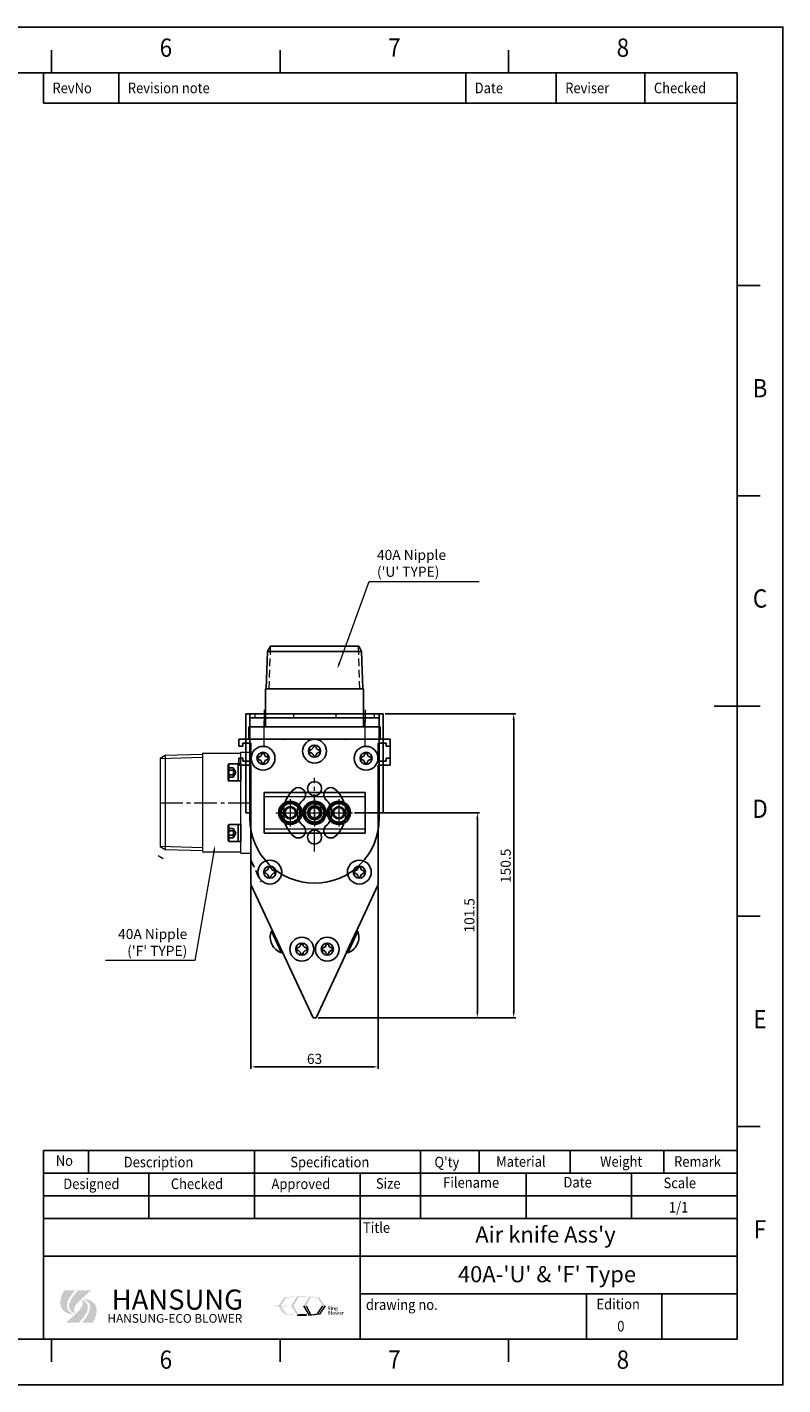
# Model space of a CAD drawing. Units: millimetres. Extents: x -79 to 1901, y 50 to 722.
# Drawn here: x 1527 to 1901, y 50 to 722 of the extents above; entities that cross this region are included whole.
import ezdxf
from ezdxf.enums import TextEntityAlignment as Align
from ezdxf.lldxf.tags import DXFTag

# ---------------------------------------------------------------- set-up
doc = ezdxf.new("R2010")
doc.units = ezdxf.units.MM
doc.header["$LTSCALE"] = 15
for name, pattern in [('CEN', [29, 20, -3, 3, -3]), ('CENTER', [2, 1.25, -0.25, 0.25, -0.25]), ('CENTER2', [1.125, 0.75, -0.125, 0.125, -0.125]), ('HIDDEN', [0.375, 0.25, -0.125]), ('PHANTOM', [2.5, 1.25, -0.25, 0.25, -0.25, 0.25, -0.25])]:
    doc.linetypes.add(name, pattern=pattern)
for name, color, linetype in [('BOM-UDEF', 3, 'Continuous'), ('EX', 7, 'Continuous'), ('Frame', 1, 'Continuous')]:
    doc.layers.add(name, color=color, linetype=linetype)
for name, color, linetype, lineweight in [('CL', 1, 'CENTER', 20), ('DIM', 1, 'Continuous', 13), ('HL', 2, 'HIDDEN', 13), ('PL', 5, 'PHANTOM', 20)]:
    doc.layers.add(name, color=color, linetype=linetype, lineweight=lineweight)
doc.styles.add('H', font='arial.ttf')
doc.styles.add('ROMANS', font='ROMANS.SHX')
doc.styles.get("Standard").update_dxf_attribs({"font": 'arial.ttf'})
tags = doc.linetypes.add('HIDDEN2', pattern=[0.1875, 0.125, -0.0625]).pattern_tags.tags
tags[6:7] = [DXFTag(74, 4), DXFTag(75, 0), DXFTag(340, '0'), DXFTag(46, 0.0), DXFTag(50, 0.0), DXFTag(44, 0.0), DXFTag(45, 0.0)]
tags[4:5] = [DXFTag(74, 4), DXFTag(75, 0), DXFTag(340, '0'), DXFTag(46, 0.0), DXFTag(50, 0.0), DXFTag(44, 0.0), DXFTag(45, 0.0)]
doc.dimstyles.new('ISO-25', dxfattribs={"dimtxt": 5, "dimasz": 3, "dimexe": 1, "dimexo": 1, "dimgap": 0.8, "dimtad": 1, "dimtxsty": 'ROMANS', "dimcen": 2.5, "dimclrd": 1, "dimclre": 1, "dimclrt": 2, "dimazin": 3, "dimtfac": 1, "dimtmove": 0, "dimatfit": 3, "dimfxl": 0, "dimarcsym": 0})

# ---------------------------------------------------------------- blocks, each defined once
blk = doc.blocks.new('A$C305D5C85')
at = {"color": 7}
for p, q in [((0, 20), (50, 20)), ((0, 20), (0, 0)), ((50, 20), (50, 0)), ((0, 0), (50, 0))]:
    blk.add_line(p, q, dxfattribs=at)
at = {"layer": 'CL', "color": 1, "linetype": 'CENTER2'}
for p, q in [((13, 14.5), (13, 5.5)), ((25, 14.5), (25, 5.5)), ((37, 14.5), (37, 5.5)), ((8.5, 10), (17.5, 10)), ((20.5, 10), (29.5, 10)), ((32.5, 10), (41.5, 10))]:
    blk.add_line(p, q, dxfattribs=at)
at = {"layer": 'EX'}
for centre in [(13, 10), (25, 10), (37, 10)]:
    blk.add_circle(centre, 2.6, dxfattribs=at)
at = {"layer": 'HL', "color": 2, "linetype": 'HIDDEN2'}
for p, q in [((0, 18), (50, 18)), ((0, 2), (50, 2))]:
    blk.add_line(p, q, dxfattribs=at)
blk = doc.blocks.new('A$C6B451ACF')
at = {"color": 7, "linetype": 'Continuous'}
for p, q in [((68, 83.84), (0, 83.84)), ((0, 83.84), (0, 34.84)), ((2, 83.84), (2, 32)), ((66, 81.84), (2, 81.84)), ((66, 83.84), (66, 42.33)), ((68, 34.84), (68, 83.84)), ((66, 32), (66, 42.33)), ((0, 34.84), (2, 34.84)), ((66, 34.84), (68, 34.84))]:
    blk.add_line(p, q, dxfattribs=at)
for centre in [(34, 46.84), (34, 34.84), (34, 22.84)]:
    blk.add_circle(centre, 3.5, dxfattribs=at)
for centre, radius, start, end in [((25.98, 43.81), 3.5, 302.07849, 140.23275), ((42.02, 43.81), 3.5, 39.76725, 237.92151), ((34, 34.84), 15.5, 129.91373, 230.08627), ((34, 34.84), 8.6, 127.86498, 232.13502), ((34, 34.84), 8.6, 307.86498, 52.13502), ((34, 34.84), 15.5, 309.91373, 50.08627), ((34, 32), 32, 180, 0), ((34, 32), 32, 180, 0), ((25.98, 25.87), 3.5, 219.76725, 57.92151), ((42.02, 25.87), 3.5, 122.07849, 320.23275)]:
    blk.add_arc(centre, radius, start, end, dxfattribs=at)
at = {"layer": 'CL', "color": 1, "linetype": 'CENTER2', "lineweight": 15}
for p, q in [((34, 15.76), (34, 52.18)), ((14.83, 34.84), (51.58, 34.84))]:
    blk.add_line(p, q, dxfattribs=at)
blk = doc.blocks.new('HS_BOM', base_point=(-9000000, -9000000))
at = {"layer": 'BOM-UDEF', "color": 0}
blk.add_circle((-9000000, -9000000), 0.25, dxfattribs=at)
blk = doc.blocks.new('육각 구멍붙이 볼트 M6 x 1 x 12LS45C-S')
at = {"color": 0}
for p, q in [((0, 2.89), (-2.5, 1.44)), ((-2.5, 1.44), (-2.5, -1.44)), ((2.5, 1.44), (0, 2.89)), ((2.5, -1.44), (2.5, 1.44)), ((-2.5, -1.44), (0, -2.89)), ((0, -2.89), (2.5, -1.44))]:
    blk.add_line(p, q, dxfattribs=at)
for radius in [5.75, 5, 4.6, 3.05]:
    blk.add_circle((0, 0), radius, dxfattribs=at)
at = {"layer": 'CL', "color": 1}
for p, q in [((0, 6.75), (0, -6.75)), ((-6.75, 0), (6.75, 0)), ((-6, 0), (6, 0)), ((0, 6), (0, -6))]:
    blk.add_line(p, q, dxfattribs=at)
blk = doc.blocks.new('트러스 작은 나사(+) 납작끝M5 x 0.8 x 15LS45C-S')
at = {"layer": 'EX', "color": 0}
blk.add_circle((0, 0), 5.9, dxfattribs=at)
for centre, radius, start, end in [((0, 0), 2.45, 165.8242, 194.1758), ((-2.38, 2.38), 1.78, 270, 0), ((0, 0), 2.45, 75.8242, 104.1758), ((2.38, 2.38), 1.78, 180, 270), ((0, 0), 2.45, 345.8242, 14.1758), ((-2.38, -2.38), 1.78, 0, 90), ((0, 0), 2.45, 255.8242, 284.1758), ((2.38, -2.38), 1.78, 90, 180)]:
    blk.add_arc(centre, radius, start, end, dxfattribs=at)
blk = doc.blocks.new('트러스 작은 나사(+) 납작끝M5 x 0.8 x 12LS45C-F')
at = {"layer": 'EX', "color": 7, "linetype": 'Continuous'}
for p, q in [((0, 5.9), (-0.6, 5.9)), ((-0.6, 5.9), (-0.6, -5.9)), ((0, -5.9), (0, 5.9)), ((-0.6, -5.9), (0, -5.9))]:
    blk.add_line(p, q, dxfattribs=at)
blk.add_arc((5.11, 0), 8.21, 134.07245, 225.92755, dxfattribs=at)
blk = doc.blocks.new('A$C5B894FAF')
at = {"color": 252}
for p, q in [((2.56, 48.32), (0, 46.84)), ((21.06, 47.42), (0, 46.76)), ((21.06, 48.9), (2.56, 48.32)), ((2.56, 48.32), (2.56, 1.68)), ((39.96, 49.3), (21.06, 49.3)), ((21.06, 49.3), (21.06, 0.7)), ((39.96, 0), (39.96, 50)), ((44.96, 0), (44.96, 50)), ((0, 46.84), (0, 3.16)), ((21.06, 2.58), (0, 3.24)), ((2.56, 1.68), (0, 3.16)), ((21.06, 1.1), (2.56, 1.68)), ((21.06, 0.7), (39.96, 0.7))]:
    blk.add_line(p, q, dxfattribs=at)
at = {"layer": 'CL', "color": 1, "linetype": 'CENTER2'}
blk.add_line((0, 25), (44.96, 25), dxfattribs=at)
at = {"layer": 'DIM', "color": 252}
for p, q in [((39.96, 50), (44.96, 50)), ((39.96, 0), (44.96, 0))]:
    blk.add_line(p, q, dxfattribs=at)
blk = doc.blocks.new('A$C3A015BAD')
at = {"color": 252}
for p, q in [((0.3, 8.5), (0, 8.2)), ((0, 8.2), (0, 0.3)), ((5, 8.5), (0.3, 8.5)), ((0.3, 0), (0.3, 8.5)), ((6.3, 8.5), (5, 8.5)), ((5, 8.5), (5, 0)), ((5, 0), (5, 8.5)), ((6.3, 0), (6.3, 8.5)), ((0, 0.3), (0.3, 0)), ((0.3, 0), (5, 0)), ((5, 0), (6.3, 0))]:
    blk.add_line(p, q, dxfattribs=at)
at = {"color": 252, "linetype": 'HIDDEN2'}
for p, q in [((2.5, 6.56), (0, 6.56)), ((0, 5.4), (2.5, 5.4)), ((0, 3.1), (2.5, 3.1)), ((0, 1.94), (2.5, 1.94)), ((3.83, 4.25), (2.5, 6.56)), ((2.5, 1.94), (3.83, 4.25))]:
    blk.add_line(p, q, dxfattribs=at)
for centre, radius, start, end in [((1.66, 5.98), 1.02, 325.60999, 34.39001), ((-1.33, 4.25), 4, 343.21986, 16.78014), ((1.66, 2.52), 1.02, 325.60999, 34.39001)]:
    blk.add_arc(centre, radius, start, end, dxfattribs=at)
blk = doc.blocks.new('A$C5BAB0885')
at = {"color": 7, "xscale": -1, "rotation": 180}
blk.add_blockref('A$C3A015BAD', (33.66, 44.25), dxfattribs=at)
at = {"color": 7}
blk.add_blockref('A$C3A015BAD', (33.66, 5.75), dxfattribs=at)
at = {"layer": 'DIM', "color": 7}
blk.add_blockref('A$C5B894FAF', (0, 0), dxfattribs=at)
blk = doc.blocks.new('A$C064117FE')
at = {"color": 0}
for p, q in [((0.98, 39.4), (2.45, 41.96)), ((2.45, 41.96), (46.14, 41.96)), ((47.62, 39.4), (46.14, 41.96)), ((0.4, 20.9), (0.98, 39.4)), ((0.98, 39.4), (47.62, 39.4)), ((48.2, 20.9), (47.62, 39.4)), ((0, 2), (0, 20.9)), ((0, 20.9), (48.6, 20.9)), ((48.6, 20.9), (48.6, 2)), ((48.6, 2), (0, 2))]:
    blk.add_line(p, q, dxfattribs=at)
at = {"layer": 'HL', "color": 2, "linetype": 'HIDDEN', "lineweight": 13}
for p, q in [((1.88, 20.9), (2.54, 41.96)), ((46.72, 20.9), (46.06, 41.96))]:
    blk.add_line(p, q, dxfattribs=at)
blk = doc.blocks.new('A$C48ED6252')
at = {"color": 0}
for p, q in [((0, 12.93), (65, 12.93)), ((0, 6.93), (0, 12.93)), ((0, 6.93), (65, 6.93)), ((65, 6.93), (65, 12.93))]:
    blk.add_line(p, q, dxfattribs=at)
at = {"layer": 'CL', "color": 1, "linetype": 'CEN'}
for p, q in [((7.5, 3.83), (7.5, 16.12)), ((57.5, 3.83), (57.5, 16.12))]:
    blk.add_line(p, q, dxfattribs=at)
at = {"color": 0}
blk.add_blockref('A$C064117FE', (8.2, 10.93), dxfattribs=at)
blk = doc.blocks.new('*D79')
at = {"layer": 'Defpoints', "color": 0}
for p in [(1637.6, 297.22), (1700.6, 297.22), (1700.6, 206.98)]:
    blk.add_point(p, dxfattribs=at)
at = {"layer": 'DIM', "color": 1, "lineweight": -2}
for p, q in [((1637.6, 296.22), (1637.6, 205.98)), ((1700.6, 296.22), (1700.6, 205.98)), ((1640.6, 206.98), (1697.6, 206.98))]:
    blk.add_line(p, q, dxfattribs=at)
at = {"layer": 'DIM', "color": 1}
for points in [[(1640.6, 207.48), (1640.6, 206.48), (1637.6, 206.98)], [(1697.6, 207.48), (1697.6, 206.48), (1700.6, 206.98)]]:
    blk.add_solid(points, dxfattribs=at)
at = {"layer": 'DIM', "color": 2, "insert": (1669.1, 210.28), "char_height": 5, "attachment_point": 5, "style": 'ROMANS'}
blk.add_mtext('63', dxfattribs=at)
blk = doc.blocks.new('*D80')
at = {"layer": 'Defpoints', "color": 0}
for p in [(1687.85, 332.73), (1669.83, 231.24), (1749.71, 231.24)]:
    blk.add_point(p, dxfattribs=at)
at = {"layer": 'DIM', "color": 1, "lineweight": -2}
for p, q in [((1688.85, 332.73), (1750.71, 332.73)), ((1749.71, 329.73), (1749.71, 234.24)), ((1670.83, 231.24), (1750.71, 231.24))]:
    blk.add_line(p, q, dxfattribs=at)
at = {"layer": 'DIM', "color": 1}
for points in [[(1749.21, 329.73), (1750.21, 329.73), (1749.71, 332.73)], [(1749.21, 234.24), (1750.21, 234.24), (1749.71, 231.24)]]:
    blk.add_solid(points, dxfattribs=at)
at = {"layer": 'DIM', "color": 2, "insert": (1746.41, 281.98), "char_height": 5, "attachment_point": 5, "rotation": 90, "style": 'ROMANS'}
blk.add_mtext('101.5', dxfattribs=at)
blk = doc.blocks.new('*D81')
at = {"layer": 'Defpoints', "color": 0}
for p in [(1703.1, 381.73), (1669.83, 231.24), (1767.68, 231.24)]:
    blk.add_point(p, dxfattribs=at)
at = {"layer": 'DIM', "color": 1, "lineweight": -2}
for p, q in [((1704.1, 381.73), (1768.68, 381.73)), ((1767.68, 378.73), (1767.68, 234.24)), ((1670.83, 231.24), (1768.68, 231.24))]:
    blk.add_line(p, q, dxfattribs=at)
at = {"layer": 'DIM', "color": 1}
for points in [[(1767.18, 378.73), (1768.18, 378.73), (1767.68, 381.73)], [(1767.18, 234.24), (1768.18, 234.24), (1767.68, 231.24)]]:
    blk.add_solid(points, dxfattribs=at)
at = {"layer": 'DIM', "color": 2, "insert": (1764.38, 306.48), "char_height": 5, "attachment_point": 5, "rotation": 90, "style": 'ROMANS'}
blk.add_mtext('150.5', dxfattribs=at)
blk = doc.blocks.new('A$C3E7744DE')
h = blk.add_hatch(color=7)
h.dxf.hatch_style = 1
h.paths.add_polyline_path([(111.89, 14.18), (115.85, 14.56), (115.83, 14.82), (110.97, 14.38), (108.11, 10.32), (105.69, 10.32), (105.69, 10.01), (108.1, 10.01), (110.97, 5.94), (115.83, 5.5), (115.85, 5.76), (111.89, 6.13), (109.23, 10.01), (112.61, 10.01), (112.61, 10.32), (109.23, 10.32)])
h.paths.add_polyline_path([(118.05, 14.58), (121.94, 14.58), (121.94, 14.8), (117.22, 14.8), (114.31, 10.16), (117.22, 5.52), (121.94, 5.52), (121.94, 5.74), (118.05, 5.74), (115.4, 10.16)])
h.paths.add_polyline_path([(128.3, 14.31), (123.34, 14.86), (120.62, 10.16), (123.34, 5.46), (128.3, 6.01), (131.14, 10.16)])
h.paths.add_polyline_path([(124.09, 14.55), (127.45, 14.17), (130.07, 10.16), (127.45, 6.15), (124.09, 5.77), (121.72, 10.16)], flags=16)
at = {"layer": 'DIM'}
h = blk.add_hatch(color=150, dxfattribs=at)
edge = h.paths.add_edge_path()
edge.add_spline(control_points=[(6.82, 6.09), (6.44, 6.22), (5.68, 6.48), (4.69, 7.17), (3.91, 8.04), (3.36, 9.05), (3.28, 10.21), (3.39, 11.46), (3.92, 12.86), (4.75, 14.56), (5.98, 16.24), (6.93, 17.35), (7.35, 17.85)], knot_values=[0, 0, 0, 0, 1.677109, 3.330588, 4.981663, 6.554962, 8.060154, 9.783859, 11.782523, 14.285574, 17.702005, 20.450834, 20.450834, 20.450834, 20.450834], degree=3, periodic=0)
edge.add_line((7.35, 17.85), (1.99, 17.85))
edge.add_spline(control_points=[(1.99, 17.85), (1.48, 16.91), (0.33, 14.81), (-0.32, 11.33), (0.94, 8.14), (3.09, 6.64), (5.1, 6.08), (6.26, 6.09), (6.82, 6.09)], knot_values=[0, 0, 0, 0, 4.497701, 10.031811, 14.247269, 18.069525, 20.565673, 22.904894, 22.904894, 22.904894, 22.904894], degree=3, periodic=0)
edge = h.paths.add_edge_path()
edge.add_spline(control_points=[(7.54, 6.6), (7.46, 6.68), (7.23, 6.95), (6.92, 7.43), (6.82, 8.03), (6.76, 8.54), (6.92, 9.05), (7.13, 9.55), (7.53, 10.15), (8, 10.86), (8.67, 11.64), (9.48, 12.46), (10.36, 13.35), (11.34, 14.31), (12.44, 15.31), (13.46, 16.27), (14.45, 17.1), (15.04, 17.6), (15.34, 17.85)], knot_values=[0, 0, 0, 0, 0.47867, 1.477164, 2.342947, 2.992851, 3.630171, 4.515307, 5.314965, 6.628142, 8.083214, 9.634021, 11.443711, 13.329005, 15.39649, 17.655483, 19.193106, 20.860815, 20.860815, 20.860815, 20.860815], degree=3, periodic=0)
edge.add_line((15.34, 17.85), (8.81, 17.85))
edge.add_spline(control_points=[(8.81, 17.85), (8.23, 17.13), (7, 15.64), (5.49, 13.73), (4.67, 11.96), (4.31, 10.69), (4.39, 9.61), (4.57, 8.8), (4.92, 8.11), (5.39, 7.6), (5.87, 7.16), (6.41, 6.87), (6.98, 6.67), (7.33, 6.61), (7.54, 6.6)], knot_values=[0.094943, 0.094943, 0.094943, 0.094943, 4.376669, 8.175536, 10.203597, 12.320599, 13.499441, 14.709321, 15.785417, 16.689818, 17.608939, 18.500806, 19.253677, 20.096224, 20.096224, 20.096224, 20.096224], degree=3, periodic=0)
edge = h.paths.add_edge_path()
edge.add_spline(control_points=[(9.14, 1.83), (9.28, 1.98), (9.69, 2.41), (10.45, 3.23), (11.24, 4.2), (12.03, 5.13), (12.59, 6.11), (13.1, 7.18), (13.54, 8.28), (13.65, 9.26), (13.66, 10.04), (13.49, 10.71), (13.21, 11.33), (12.76, 11.9), (12.25, 12.4), (11.63, 12.79), (11.02, 12.96), (10.63, 12.98), (10.46, 13)], knot_values=[0, 0, 0, 0, 0.855847, 2.490999, 4.682986, 6.117043, 7.59829, 9.369693, 11.127076, 12.520645, 13.465256, 14.372958, 15.404033, 16.29482, 17.398156, 18.413839, 19.314982, 20.033571, 20.033571, 20.033571, 20.033571], degree=3, periodic=0)
edge.add_spline(control_points=[(10.46, 13), (10.57, 12.86), (10.84, 12.51), (11.14, 11.87), (11.2, 11.07), (10.98, 10.09), (10.3, 9.27), (9.52, 8.14), (8.36, 6.87), (6.84, 5.36), (5.26, 4.01), (3.91, 2.82), (3.09, 2.16), (2.68, 1.83)], knot_values=[0, 0, 0, 0, 0.737162, 1.864231, 2.898062, 4.025004, 5.993177, 7.254421, 9.813484, 13.170448, 16.257993, 18.527049, 20.702321, 20.702321, 20.702321, 20.702321], degree=3, periodic=0)
edge.add_line((2.68, 1.83), (9.14, 1.83))
edge = h.paths.add_edge_path()
edge.add_spline(control_points=[(16.18, 1.83), (16.4, 2.26), (16.86, 3.18), (17.41, 4.38), (17.72, 5.51), (17.92, 6.45), (18, 7.34), (18.01, 8.19), (17.92, 8.91), (17.81, 9.57), (17.62, 10.08), (17.35, 10.65), (16.89, 11.32), (16.24, 11.94), (15.57, 12.48), (14.74, 12.94), (13.74, 13.3), (12.56, 13.52), (11.81, 13.53), (11.41, 13.53)], knot_values=[0, 0, 0, 0, 1.997456, 4.325548, 5.524479, 6.912078, 8.33037, 9.294376, 10.460358, 11.357169, 12.101242, 12.73958, 13.997412, 15.493467, 16.49067, 17.598128, 19.435248, 20.937312, 22.600921, 22.600921, 22.600921, 22.600921], degree=3, periodic=0)
edge.add_spline(control_points=[(11.41, 13.53), (11.68, 13.4), (12.25, 13.13), (13.07, 12.63), (13.73, 11.98), (14.36, 11.31), (14.63, 10.47), (14.73, 9.61), (14.64, 8.73), (14.48, 7.66), (13.97, 6.43), (13.26, 5.19), (12.52, 3.85), (11.62, 2.78), (10.97, 2.1), (10.71, 1.83)], knot_values=[0, 0, 0, 0, 1.236061, 2.672818, 3.984007, 5.123593, 6.463144, 7.611857, 8.729072, 10.180382, 12.122622, 14.260624, 16.160234, 18.552102, 20.104323, 20.104323, 20.104323, 20.104323], degree=3, periodic=0)
edge.add_line((10.71, 1.83), (16.18, 1.83))
at = {"color": 7}
for p, q in [((123.34, 5.46), (120.6, 10.21)), ((121.71, 10.19), (124.09, 5.77)), ((127.45, 6.15), (130.09, 10.19)), ((131.15, 10.18), (128.3, 6.01)), ((117.22, 5.52), (121.94, 5.52)), ((121.94, 5.74), (118.05, 5.74)), ((121.94, 5.52), (121.94, 5.74)), ((128.3, 6.01), (123.34, 5.46)), ((124.09, 5.77), (127.45, 6.15))]:
    blk.add_line(p, q, dxfattribs=at)
at = {"color": 7, "style": 'ROMANS'}
for s, height, p in [('Ring ', 1.825, (132.27, 8.12)), ('Blower', 1.825, (132.27, 5.79)), ('HANSUNG-ECO BLOWER', 4.3072, (23.34, 1.8))]:
    blk.add_text(s, height=height, dxfattribs=at).set_placement(p)
at = {"color": 156, "insert": (25.48, 18.24), "char_height": 9.9526, "width": 74.106, "attachment_point": 1, "style": 'H'}
blk.add_mtext('{\\fArial Black|b0|i0|c0|p34;\\C7;HANSUNG}', dxfattribs=at)

msp = doc.modelspace()

# ---------------------------------------------------------------- linework, layer by layer
at = {"color": 3, "linetype": 'HIDDEN'}
for p, q in [((1658.595, 379.729), (1658.595, 379.729)), ((1679.595, 379.729), (1679.595, 379.729))]:
    msp.add_line(p, q, dxfattribs=at)
at = {"color": 0}
for p, q in [((1631.595, 369.229), (1631.595, 365.729)), ((1631.595, 369.229), (1653.795, 369.229)), ((1653.795, 369.229), (1654.095, 368.929)), ((1654.095, 368.929), (1654.395, 369.229)), ((1654.395, 369.229), (1668.795, 369.229)), ((1668.795, 369.229), (1669.095, 368.929)), ((1669.095, 368.929), (1669.395, 369.229)), ((1669.395, 369.229), (1683.795, 369.229)), ((1683.795, 369.229), (1684.095, 368.929)), ((1684.095, 368.929), (1684.395, 369.229)), ((1684.395, 369.229), (1706.595, 369.229)), ((1706.595, 369.229), (1706.595, 365.729)), ((1706.595, 369.229), (1706.595, 356.229)), ((1631.595, 356.229), (1637.595, 356.229)), ((1637.595, 356.229), (1637.595, 348.029)), ((1637.595, 297.222), (1637.595, 356.229)), ((1706.595, 356.229), (1700.595, 356.229)), ((1700.595, 356.229), (1700.595, 348.029)), ((1700.595, 297.222), (1700.595, 356.229)), ((1637.595, 347.429), (1637.595, 333.029)), ((1700.595, 347.429), (1700.595, 333.029)), ((1637.595, 332.429), (1637.595, 318.029)), ((1700.595, 332.429), (1700.595, 318.029)), ((1637.595, 317.429), (1637.595, 309.229)), ((1700.595, 317.429), (1700.595, 309.229)), ((1668.365, 231.239), (1669.826, 231.238))]:
    msp.add_line(p, q, dxfattribs=at)
at = {"color": 0, "linetype": 'ByBlock'}
for p, q in [((1631.595, 369.229), (1706.595, 369.229)), ((1631.595, 356.229), (1637.595, 356.229)), ((1706.595, 356.229), (1700.595, 356.229)), ((1637.595, 297.222), (1668.364, 231.238)), ((1700.595, 297.222), (1669.826, 231.238))]:
    msp.add_line(p, q, dxfattribs=at)
at = {"color": 7, "linetype": 'HIDDEN'}
msp.add_line((1631.595, 369.229), (1631.595, 365.729), dxfattribs=at)
at = {"color": 7}
for p, q in [((1631.595, 365.729), (1633.595, 365.729)), ((1633.595, 367.229), (1633.595, 365.729)), ((1633.595, 367.229), (1633.595, 365.729)), ((1633.595, 367.229), (1637.595, 367.229)), ((1637.595, 367.229), (1637.595, 358.229)), ((1700.595, 367.229), (1700.595, 358.229)), ((1704.595, 367.229), (1700.595, 367.229)), ((1704.595, 367.229), (1704.595, 365.729)), ((1704.595, 367.229), (1704.595, 365.729)), ((1706.595, 365.729), (1704.595, 365.729)), ((1631.595, 359.729), (1633.595, 359.729)), ((1631.595, 359.729), (1631.595, 356.229)), ((1633.595, 359.729), (1633.595, 358.229)), ((1633.595, 358.229), (1637.595, 358.229)), ((1704.595, 358.229), (1700.595, 358.229)), ((1704.595, 359.729), (1704.595, 358.229)), ((1706.595, 359.729), (1704.595, 359.729))]:
    msp.add_line(p, q, dxfattribs=at)
at = {"color": 2, "linetype": 'HIDDEN'}
msp.add_line((1637.595, 309.229), (1642.466, 298.621), dxfattribs=at)
at = {"color": 1}
for p, q in [((1534.832, 165.536), (1878.334, 165.536)), ((1534.832, 143.134), (1878.334, 143.134)), ((1534.832, 113.264), (1878.334, 113.264))]:
    msp.add_line(p, q, dxfattribs=at)
at = {"color": 0}
for centre in [(1669.095, 363.229), (1643.595, 359.716), (1694.595, 359.716), (1646.924, 303.384), (1691.266, 303.384), (1662.794, 265.247), (1675.396, 265.247)]:
    msp.add_circle(centre, 3, dxfattribs=at)
at = {"layer": 'CL', "color": 1, "linetype": 'CENTER'}
for p, q in [((1644.095, 383.729), (1644.095, 377.729)), ((1694.095, 383.729), (1694.095, 377.729))]:
    msp.add_line(p, q, dxfattribs=at)
at = {"layer": 'DIM', "color": 1}
for p, q in [((1681.386, 406.854), (1696.196, 447.188)), ((1696.196, 447.188), (1750.625, 447.188)), ((1619.243, 313.411), (1609.865, 259.538)), ((1609.865, 259.538), (1565.63, 259.538))]:
    msp.add_line(p, q, dxfattribs=at)
msp.add_solid([(1681.856, 406.682), (1680.917, 407.026), (1680.352, 404.038)], dxfattribs=at)
at = {"layer": 'EX', "color": 0}
for p, q in [((1637.595, 348.029), (1637.895, 347.729)), ((1637.895, 347.729), (1637.595, 347.429)), ((1700.595, 348.029), (1700.295, 347.729)), ((1700.295, 347.729), (1700.595, 347.429)), ((1637.595, 333.029), (1637.895, 332.729)), ((1637.895, 332.729), (1637.595, 332.429)), ((1700.595, 333.029), (1700.295, 332.729)), ((1700.295, 332.729), (1700.595, 332.429)), ((1637.595, 318.029), (1637.895, 317.729)), ((1637.895, 317.729), (1637.595, 317.429)), ((1700.595, 318.029), (1700.295, 317.729)), ((1700.295, 317.729), (1700.595, 317.429))]:
    msp.add_line(p, q, dxfattribs=at)
at = {"layer": 'Frame'}
for p, q in [((1538.905, 699.005), (1538.905, 710.319)), ((1652.048, 699.005), (1652.048, 710.319)), ((1765.191, 699.005), (1765.191, 710.319)), ((1878.334, 699.005), (973.191, 699.005)), ((1534.832, 684.07), (1534.832, 699.005)), ((1572.169, 684.07), (1572.169, 699.005)), ((1743.92, 684.07), (1743.92, 699.005)), ((1788.725, 684.07), (1788.725, 699.005)), ((1832.64, 684.07), (1832.64, 699.005)), ((1878.334, 72.193), (1878.334, 699.005)), ((1878.334, 684.07), (1534.832, 684.07)), ((1889.648, 593.782), (1878.334, 593.782)), ((1889.648, 489.691), (1878.334, 489.691)), ((1867.02, 385.599), (1889.648, 385.599)), ((1889.648, 281.508), (1878.334, 281.508)), ((1889.648, 177.416), (1878.334, 177.416)), ((1534.832, 72.193), (1534.832, 165.536)), ((1557.234, 154.335), (1557.234, 165.536)), ((1639.376, 131.933), (1639.376, 165.536)), ((1721.518, 131.933), (1721.518, 165.536)), ((1750.529, 154.335), (1750.529, 165.536)), ((1795.7, 154.335), (1795.7, 165.536)), ((1841.98, 154.335), (1841.98, 165.536)), ((1534.832, 154.335), (1878.334, 154.335)), ((1587.104, 131.933), (1587.104, 154.335)), ((1691.648, 72.193), (1691.648, 154.335)), ((1773.79, 131.933), (1773.79, 154.335)), ((1826.062, 131.933), (1826.062, 154.335)), ((1534.832, 131.933), (1878.334, 131.933)), ((1691.648, 94.596), (1878.334, 94.596)), ((1803.66, 72.193), (1803.66, 94.596)), ((1840.997, 72.193), (1840.997, 94.596)), ((973.191, 72.193), (1878.334, 72.193)), ((1538.905, 60.879), (1538.905, 72.193)), ((1652.048, 60.879), (1652.048, 72.193)), ((1765.191, 60.879), (1765.191, 72.193))]:
    msp.add_line(p, q, dxfattribs=at)
at = {"layer": 'Frame', "color": 8}
msp.add_lwpolyline([(950.562, 49.565), (1900.962, 49.565), (1900.962, 721.633), (950.562, 721.633)], close=True, dxfattribs=at)
at = {"layer": 'HL', "color": 2, "linetype": 'HIDDEN'}
for p, q in [((1639.595, 381.729), (1639.595, 379.729)), ((1658.595, 381.729), (1658.595, 379.729)), ((1679.595, 381.729), (1679.595, 379.729)), ((1698.595, 381.729), (1698.595, 379.729))]:
    msp.add_line(p, q, dxfattribs=at)
at = {"layer": 'PL', "color": 5, "linetype": 'PHANTOM'}
msp.add_line((1594.195, 309.906), (1591.633, 311.385), dxfattribs=at)
at = {"layer": 'PL', "color": 1, "linetype": 'PHANTOM'}
msp.add_solid([(1618.75, 313.497), (1619.735, 313.325), (1619.757, 316.366)], dxfattribs=at)

# ---------------------------------------------------------------- block references
at = {"color": 0}
for name, p in [('A$C48ED6252', (1636.596, 362.294)), ('A$C6B451ACF', (1635.095, 297.89)), ('HS_BOM', (1646.095, 360.956)), ('A$C305D5C85', (1644.095, 322.729)), ('육각 구멍붙이 볼트 M6 x 1 x 12LS45C-S', (1657.095, 332.729)), ('육각 구멍붙이 볼트 M6 x 1 x 12LS45C-S', (1669.095, 332.729)), ('육각 구멍붙이 볼트 M6 x 1 x 12LS45C-S', (1681.095, 332.729))]:
    msp.add_blockref(name, p, dxfattribs=at)
at = {"color": 7}
for name, p in [('트러스 작은 나사(+) 납작끝M5 x 0.8 x 15LS45C-S', (1643.595, 359.716)), ('트러스 작은 나사(+) 납작끝M5 x 0.8 x 15LS45C-S', (1669.095, 363.229)), ('트러스 작은 나사(+) 납작끝M5 x 0.8 x 15LS45C-S', (1694.595, 359.717)), ('A$C5BAB0885', (1592.633, 312.729)), ('트러스 작은 나사(+) 납작끝M5 x 0.8 x 15LS45C-S', (1662.794, 265.247)), ('트러스 작은 나사(+) 납작끝M5 x 0.8 x 15LS45C-S', (1675.396, 265.247))]:
    msp.add_blockref(name, p, dxfattribs=at)
at = {"color": 0, "linetype": 'Continuous'}
for p in [(1646.924, 303.384), (1691.266, 303.384)]:
    msp.add_blockref('트러스 작은 나사(+) 납작끝M5 x 0.8 x 15LS45C-S', p, dxfattribs=at)
at = {"color": 0, "rotation": 25.00000000001087}
msp.add_blockref('트러스 작은 나사(+) 납작끝M5 x 0.8 x 12LS45C-F', (1650.751, 269.01), dxfattribs=at)
at = {"color": 0, "xscale": -1, "rotation": 334.9999999999891}
msp.add_blockref('트러스 작은 나사(+) 납작끝M5 x 0.8 x 12LS45C-F', (1687.44, 269.01), dxfattribs=at)
at = {"layer": 'BOM-UDEF', "color": 0}
for p in [(1669.845, 337.129), (1672.095, 335.229)]:
    msp.add_blockref('HS_BOM', p, dxfattribs=at)
at = {"layer": 'DIM', "color": 7}
msp.add_blockref('A$C3E7744DE', (1543.181, 78.501), dxfattribs=at)

# ---------------------------------------------------------------- texts
at = {"color": 7}
for s, p in [("Air knife Ass'y", (1748.693, 119.97)), ("40A-'U' & 'F' Type", (1740.071, 100.353))]:
    msp.add_text(s, height=7.9872, dxfattribs=at).set_placement(p)
at = {"layer": 'DIM', "color": 2, "char_height": 5, "style": 'ROMANS'}
for s, insert, attachment_point in [("40A Nipple\\P('U' TYPE)", (1699.996, 447.988), 7), ("40A Nipple\\P('F' TYPE)", (1606.065, 260.338), 9)]:
    msp.add_mtext(s, dxfattribs=dict(at, insert=insert, attachment_point=attachment_point))
at = {"layer": 'Frame', "color": 7, "width": 0.9}
for s, p in [('6', (1595.477, 710.319)), ('7', (1708.62, 710.319)), ('8', (1821.762, 710.319)), ('B', (1889.648, 541.736)), ('C', (1889.648, 437.645)), ('D', (1889.648, 333.553)), ('E', (1889.648, 229.462)), ('F', (1889.648, 125.371)), ('6', (1595.477, 60.879)), ('7', (1708.62, 60.879)), ('8', (1821.762, 60.879))]:
    msp.add_text(s, height=9.051, dxfattribs=at).set_placement(p, align=Align.MIDDLE)
for s, height, p in [('RevNo', 5.2272, (1539.313, 691.537)), ('Revision note', 5.2272, (1576.65, 691.537)), ('Date', 5.2272, (1748.401, 691.537)), ('Reviser', 5.2272, (1793.205, 691.537)), ('Checked', 5.2272, (1837.121, 691.537)), ('No', 5.2272, (1540.968, 160.566)), ('Description', 5.2272, (1574.604, 159.854)), ('Specification', 5.2272, (1657.074, 159.854)), ("Q'ty", 5.2272, (1728.448, 159.854)), ('Material', 5.2272, (1759.024, 160.119)), ('Weight', 5.2272, (1810.478, 160.119)), ('Remark', 5.2272, (1847.092, 160.119)), ('Designed', 5.2272, (1544.682, 149.076)), ('Checked', 5.2272, (1597.931, 149.076)), ('Approved', 5.2272, (1647.762, 149.076)), ('Size', 5.2272, (1699.469, 149.253)), ('Filename', 5.2272, (1732.778, 149.721)), ('Date', 5.2272, (1792.348, 149.879)), ('Scale', 5.2272, (1841.897, 149.529)), ('1/1', 5.2272, (1844.52, 137.474)), ('Title', 5.2272, (1693.083, 127.409)), ('drawing no.', 5.2272, (1694.518, 89.275)), ('Edition', 5.2272, (1808.677, 89.543)), ('0', 5.227, (1818.972, 78.605))]:
    msp.add_text(s, height=height, dxfattribs=at).set_placement(p, align=Align.MIDDLE_LEFT)

# ---------------------------------------------------------------- dimensions: what is measured, and where the dimension line sits
at = {"layer": 'DIM', "color": 7}
for base, p1, text, picture, middle in [((1767.675, 231.238), (1703.095, 381.729), '150.5', '*D81', (1764.375, 306.483)), ((1749.714, 231.238), (1687.845, 332.729), '101.5', '*D80', (1746.414, 281.983))]:
    dim = msp.add_linear_dim(base=base, p1=p1, p2=(1669.826, 231.238), angle=90, text=text, dimstyle='ISO-25', dxfattribs=at)
    dim.commit()
    dim.dimension.update_dxf_attribs({"geometry": picture, "text_midpoint": middle})
dim = msp.add_linear_dim(base=(1700.595, 206.981), p1=(1637.595, 297.222), p2=(1700.595, 297.222), dimstyle='ISO-25', dxfattribs=at)
dim.commit()
dim.dimension.update_dxf_attribs({"geometry": '*D79', "text_midpoint": (1669.095, 210.281)})

doc.saveas('drawing.dxf')
